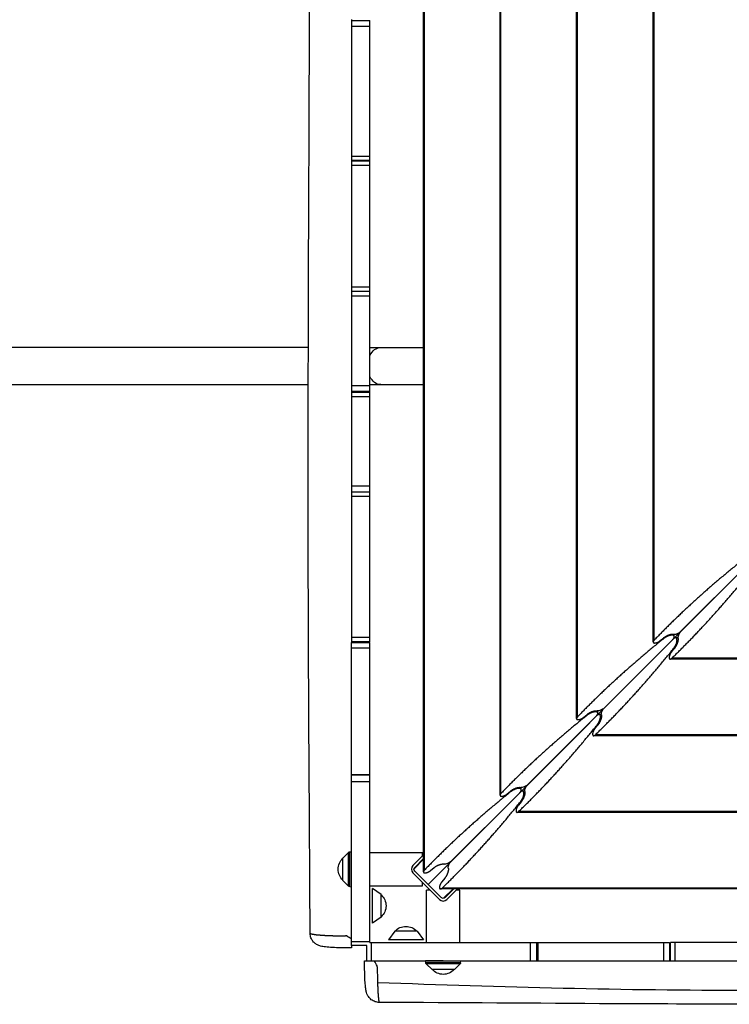
# Model space of a CAD drawing. Units: millimetres. Extents: x -5733 to 5545, y -6189 to 8043.
# Drawn here: x -1944 to -1131, y -4587 to -3460 of the extents above; entities that cross this region are included whole.
import ezdxf

# ---------------------------------------------------------------- set-up
doc = ezdxf.new("R2010")
doc.units = ezdxf.units.MM
doc.header["$LTSCALE"] = 20
doc.layers.add('2d', color=230, linetype='Continuous')

msp = doc.modelspace()

# ---------------------------------------------------------------- linework, layer by layer
at = {"layer": '2d'}
for p, q in [((-1481.1, -4435.5), (-1481.1, -2828.9)), ((-1480.1, -4433.6), (-1480.1, -2830.9)), ((-1393.4, -4347.8), (-1393.4, -2916.6)), ((-1392.4, -4345.9), (-1392.4, -2918.6)), ((-1305.7, -4260.1), (-1305.7, -3004.3)), ((-1304.7, -4258.2), (-1304.7, -3006.3)), ((-1218, -4172.4), (-1218, -3092)), ((-1217, -4170.5), (-1217, -3094)), ((-1563.4, -3461.2), (-1542.4, -3461.2)), ((-1563.4, -3461.2), (-1563.4, -4172.2)), ((-1542.4, -3468.1), (-1563.4, -3468.1)), ((-1542.4, -4172.2), (-1542.4, -3461.2)), ((-1563.4, -3616.4), (-1542.4, -3616.4)), ((-1542.4, -3621.5), (-1563.4, -3621.5)), ((-1542.4, -3622.3), (-1563.4, -3622.3)), ((-1542.4, -3627.2), (-1563.4, -3627.2)), ((-1563.4, -3765.9), (-1542.4, -3765.9)), ((-1542.4, -3771.4), (-1563.4, -3771.4)), ((-1542.4, -3776.5), (-1563.4, -3776.5)), ((-1475.9, -4449.8), (-844.1, -3818)), ((-1613, -3835.4), (-3882.2, -3835.4)), ((-1542.4, -3835.4), (-1481.1, -3835.4)), ((-3882.2, -3877.8), (-1613, -3877.8)), ((-1563.4, -3879), (-1542.4, -3879)), ((-1542.4, -3885.8), (-1563.4, -3885.8)), ((-1542.4, -3886.8), (-1563.4, -3886.8)), ((-1542.4, -3877.8), (-1481.1, -3877.8)), ((-1542.4, -3891.9), (-1563.4, -3891.9)), ((-1542.4, -3994.2), (-1563.4, -3994.2)), ((-1542.4, -4001.1), (-1563.4, -4001.1)), ((-1542.4, -4006.1), (-1563.4, -4006.1)), ((-1186.5, -4160.4), (-1107.8, -4081.8)), ((-1563.4, -4167.1), (-1542.4, -4167.1)), ((-1209.8, -4170.9), (-1205.9, -4167.6)), ((-1205.9, -4168.5), (-1205.9, -4167.7)), ((-1193.8, -4166.3), (-1193.8, -4163.6)), ((-1189.7, -4167.7), (-1192.4, -4167.7)), ((-1542.4, -4172.2), (-1563.4, -4172.2)), ((-1563.4, -4519.7), (-1563.4, -4173.2)), ((-1563.4, -4173.2), (-1542.4, -4173.2)), ((-1542.4, -4179.6), (-1563.4, -4179.6)), ((-1542.4, -4516.4), (-1542.4, -4173.2)), ((-1274.2, -4248.1), (-1195.5, -4169.5)), ((-1193.7, -4179.8), (-1197, -4183.8)), ((-1193.8, -4179.8), (-1194.6, -4179.8)), ((-120.1, -4190.9), (-1196.5, -4190.9)), ((-118.1, -4192), (-1198.5, -4192)), ((-1361.9, -4335.8), (-1283.2, -4257.2)), ((-1297.5, -4258.6), (-1293.6, -4255.3)), ((-1293.6, -4256.2), (-1293.6, -4255.4)), ((-1281.5, -4254), (-1281.5, -4251.3)), ((-1277.4, -4255.4), (-1280.1, -4255.4)), ((-1281.4, -4267.5), (-1284.7, -4271.5)), ((-1281.5, -4267.5), (-1282.3, -4267.5)), ((-30.4, -4279.7), (-1286.2, -4279.7)), ((-32.4, -4278.6), (-1284.2, -4278.6)), ((-1563.4, -4323.9), (-1542.4, -4323.9)), ((-1542.4, -4325), (-1563.4, -4325)), ((-1542.4, -4332.4), (-1563.4, -4332.4)), ((-1449.6, -4423.5), (-1370.9, -4344.9)), ((-1385.2, -4346.3), (-1381.3, -4343)), ((-1381.3, -4343.9), (-1381.3, -4343.1)), ((-1369.2, -4341.8), (-1369.2, -4339)), ((-1365.1, -4343.1), (-1367.8, -4343.1)), ((-1369.1, -4355.2), (-1372.4, -4359.2)), ((-1369.2, -4355.3), (-1370, -4355.3)), ((57.3, -4367.4), (-1373.9, -4367.4)), ((55.3, -4366.3), (-1371.9, -4366.3)), ((-1573.4, -4419.7), (-1566.9, -4413.2)), ((-1566.9, -4451.8), (-1566.9, -4413.2)), ((-1565.6, -4412.6), (-1563.5, -4412.5)), ((-1565.6, -4452.4), (-1565.6, -4412.6)), ((-1563.4, -4432.4), (-1563.5, -4412.5)), ((-1542.4, -4413.5), (-1482.4, -4413.5)), ((-1481.1, -4416.2), (-1493.2, -4428.2)), ((-1482.4, -4417.5), (-1482.4, -4413.5)), ((-1573.4, -4445.3), (-1573.4, -4419.7)), ((-1491.9, -4431.9), (-1481.1, -4421.1)), ((-1491.1, -4430.4), (-1481.1, -4420.4)), ((-1482.4, -4422.4), (-1482.4, -4421.7)), ((-1493.2, -4436.7), (-1462.8, -4467.1)), ((-1491, -4434.6), (-1491.1, -4434.6)), ((-1475.9, -4449.8), (-1491, -4434.6)), ((-1472.9, -4434), (-1469, -4430.7)), ((-1573.4, -4445.3), (-1566.9, -4451.8)), ((-1482.4, -4451.5), (-1482.4, -4447.5)), ((-1460.7, -4465), (-1475.9, -4449.8)), ((-1456.8, -4442.9), (-1460.1, -4446.9)), ((-1565.6, -4452.4), (-1563.4, -4452.5)), ((-1542.4, -4451.5), (-1482.4, -4451.5)), ((-1539.4, -4494.4), (-1539.4, -4454.4)), ((-1529.4, -4461.6), (-1539.4, -4454.4)), ((-1529.4, -4487.2), (-1529.4, -4461.6)), ((-1473.5, -4456.4), (-1477.5, -4456.4)), ((-1477.5, -4516.4), (-1477.5, -4456.4)), ((145, -4455.1), (-1461.6, -4455.1)), ((143, -4454), (-1459.6, -4454)), ((-1458, -4465.8), (-1447.2, -4455.1)), ((-1446.5, -4455.1), (-1456.4, -4465)), ((-1454.3, -4467.1), (-1442.3, -4455.1)), ((-1447.8, -4456.4), (-1448.5, -4456.4)), ((-1439.5, -4456.4), (-1443.5, -4456.4)), ((-1439.5, -4516.4), (-1439.5, -4456.4)), ((-1529.4, -4487.2), (-1539.4, -4494.4)), ((-1514, -4503.4), (-1521.2, -4513.4)), ((-1488.4, -4503.4), (-1514, -4503.4)), ((-1488.4, -4503.4), (-1481.2, -4513.4)), ((-1563.4, -4515.1), (-1542.4, -4515.1)), ((-1542.4, -4516.4), (-1199.3, -4516.4)), ((-1541.2, -4516.4), (-1541.2, -4537.4)), ((-1481.2, -4513.4), (-1521.2, -4513.4)), ((-1358.5, -4537.4), (-1358.5, -4516.4)), ((-1351.1, -4537.4), (-1351.1, -4516.4)), ((-1350, -4516.4), (-1350, -4537.4)), ((-1205.7, -4537.4), (-1205.7, -4516.4)), ((-1199.3, -4516.4), (-1199.3, -4537.4)), ((-1198.3, -4537.4), (-1198.3, -4516.4)), ((-487.3, -4516.4), (-1198.3, -4516.4)), ((-1193.2, -4516.4), (-1193.2, -4537.4)), ((-1545.8, -4519.7), (-1563.4, -4519.7)), ((-1545.8, -4537.4), (-1545.8, -4519.7)), ((-1545.8, -4537.4), (-1199.3, -4537.4)), ((-1458.6, -4537.4), (-1478.6, -4537.4)), ((-1478.5, -4539.6), (-1478.6, -4537.4)), ((-1438.7, -4539.5), (-1478.5, -4539.6)), ((-1439.2, -4540.8), (-1477.9, -4540.9)), ((-1471.3, -4547.4), (-1477.9, -4540.9)), ((-1445.7, -4547.4), (-1439.2, -4540.8)), ((-1438.7, -4539.5), (-1438.5, -4537.4)), ((-1198.3, -4537.4), (-487.3, -4537.4)), ((-1445.7, -4547.4), (-1471.3, -4547.4))]:
    msp.add_line(p, q, dxfattribs=at)
at = {"layer": '2d', "extrusion": (0, 0, -1)}
for centre, radius, start, end in [((1565.5, -4414.6), 2, 44.9718, 86.9598), ((1561.9, -4432.5), 17, 312.6277, 47.2919), ((1489, -4432.5), 3, 315, 45), ((1565.5, -4450.4), 2, 272.9598, 314.9478), ((1541, -4474.4), 17, 132.6679, 227.3321), ((1458.5, -4462.9), 3, 225, 315), ((1501.2, -4514.9), 17, 42.6679, 137.3321), ((1476.5, -4539.4), 2, 314.9718, 356.9598), ((1440.7, -4539.4), 2, 182.9598, 224.9478), ((1458.5, -4535.8), 17, 222.6277, 317.2919)]:
    msp.add_arc(centre, radius, start, end, dxfattribs=at)
at = {"layer": '2d'}
for centre, start, end in [((-1489, -4432.5), 135, 225), ((-1458.5, -4462.9), 225, 315)]:
    msp.add_arc(centre, 6, start, end, dxfattribs=at)
at = {"layer": '2d', "extrusion": (0, 0, -1)}
for centre, major_axis, ratio, start_param, end_param in [((-1530.1, -3856.6), (0, 21.2), 0.707107, -0.965895, 0), ((-1530.1, -3856.6), (0, 21.2), 0.707107, 3.141593, 4.107488), ((-1278, -4248.1), (4.89, 2.54), 0.405408, 0.907588, 2.711253), ((-1274.2, -4251.9), (2.54, 4.89), 0.405408, 3.571933, 5.375597), ((-1365.7, -4335.8), (4.89, 2.54), 0.405408, 0.907588, 2.711253), ((-1361.9, -4339.6), (2.54, 4.89), 0.405408, 3.571933, 5.375597), ((-1453.4, -4423.5), (4.89, 2.54), 0.405408, 0.907588, 2.711253), ((-1449.6, -4427.3), (2.54, 4.89), 0.405408, 3.571933, 5.375597)]:
    msp.add_ellipse(centre, major_axis=major_axis, ratio=ratio, start_param=start_param, end_param=end_param, dxfattribs=at)
at = {"layer": '2d'}
for points, knots in [([(-1611, -4505.6), (-1611.1, -4472.4), (-1611.3, -4439.2), (-1612.1, -4306.4), (-1612.8, -4206.6), (-1613.2, -4011.6), (-1613.1, -3916.5), (-1612.8, -3709.8), (-1611.9, -3598.3), (-1611.7, -3382.4), (-1613, -3278), (-1611.4, -3084.1), (-1609, -2994.6), (-1608.3, -2886.7), (-1608.3, -2868.3), (-1608.4, -2849.8)], [0, 0, 0, 0, 10.000047, 10.000047, 40.002576, 40.002576, 68.567536, 68.567536, 102.038663, 102.038663, 133.437579, 133.437579, 160.354635, 160.354635, 165.913222, 165.913222, 165.913222, 165.913222]), ([(-1563.4, -4522.6), (-1566.8, -4522.6), (-1570.1, -4522.5), (-1575.8, -4522.4), (-1578.3, -4522.4), (-1584, -4522.2), (-1587, -4522), (-1592.3, -4521.6), (-1594.4, -4521.4), (-1597.3, -4520.9), (-1598.1, -4520.8), (-1599.6, -4520.4), (-1600.2, -4520.2), (-1602, -4519.5), (-1603.3, -4518.9), (-1605.3, -4517.4), (-1606.2, -4516.7), (-1608, -4514.7), (-1608.9, -4513.5), (-1610.2, -4510.6), (-1610.7, -4509), (-1611, -4506.8), (-1611, -4506.2), (-1611, -4505.6)], [0, 0, 0, 0, 1.000997, 1.000997, 1.794016, 1.794016, 2.943835, 2.943835, 4.129149, 4.129149, 4.58595, 4.58595, 4.888651, 4.888651, 5.338972, 5.338972, 5.696408, 5.696408, 6.156356, 6.156356, 6.651028, 6.651028, 6.826755, 6.826755, 6.826755, 6.826755]), ([(-1569.3, -4508.9), (-1569.3, -4508.9), (-1569.4, -4508.9), (-1569.5, -4508.9), (-1569.7, -4508.9), (-1569.9, -4508.9), (-1570.3, -4508.8)], [0, 0, 0, 0, 0.0493808, 0.0493808, 0.0493808, 0.1418702, 0.1418702, 0.1418702, 0.1418702]), ([(-1563.4, -4519.7), (-1563.4, -4520.6), (-1563.4, -4521.3), (-1563.4, -4522.3), (-1563.4, -4522.6), (-1563.4, -4522.6)], [-10.410066, -10.410066, -10.410066, -10.410066, -6.028484, -6.028484, -0.933066, -0.933066, -0.933066, -0.933066]), ([(-1548.6, -4537.4), (-1548.6, -4537.4), (-1548.5, -4537.4), (-1548.3, -4537.4), (-1548, -4537.4), (-1547.2, -4537.4), (-1546.5, -4537.4), (-1545.8, -4537.4)], [-23.256723, -23.256723, -23.256723, -23.256723, -21.061023, -21.061023, -17.724335, -17.724335, -13.891796, -13.891796, -13.891796, -13.891796]), ([(-1531.7, -4584.9), (-1533.3, -4584.9), (-1535, -4584.6), (-1538.1, -4583.6), (-1539.6, -4582.8), (-1542.1, -4580.8), (-1543.3, -4579.6), (-1544.5, -4577.7), (-1544.9, -4577.1), (-1545.7, -4575.5), (-1546.1, -4574.6), (-1546.6, -4572.9), (-1546.7, -4572.3), (-1547.1, -4570.3), (-1547.3, -4569.2), (-1547.6, -4566.2), (-1547.8, -4564.3), (-1548.2, -4558.7), (-1548.3, -4554.5), (-1548.5, -4546.3), (-1548.6, -4542.4), (-1548.6, -4538.1), (-1548.6, -4537.8), (-1548.6, -4537.4)], [0, 0, 0, 0, 0.498266, 0.498266, 0.997795, 0.997795, 1.494916, 1.494916, 1.720663, 1.720663, 2.111445, 2.111445, 2.475991, 2.475991, 3.192718, 3.192718, 4.083419, 4.083419, 5.541983, 5.541983, 6.708169, 6.708169, 6.826901, 6.826901, 6.826901, 6.826901]), ([(-1534, -4544.2), (-1534, -4543.9), (-1534.1, -4543.6), (-1534.1, -4543.4), (-1534.1, -4543.3), (-1534.1, -4543.2), (-1534.1, -4543.2)], [0, 0, 0, 0, 0.1179491, 0.1179491, 0.1179491, 0.181213, 0.181213, 0.181213, 0.181213]), ([(-1534, -4544.2), (-1534, -4547.3), (-1534, -4550.4), (-1533.9, -4554.1), (-1533.9, -4554.8), (-1533.9, -4556.3), (-1533.9, -4557), (-1533.8, -4559.2), (-1533.8, -4560.6), (-1533.7, -4562)], [0.00689795, 0.00689795, 0.00689795, 0.00689795, 0.01644452, 0.01644452, 0.01883116, 0.01883116, 0.0212178, 0.0212178, 0.02599108, 0.02599108, 0.02599108, 0.02599108]), ([(-1533.7, -4562), (-1392, -4567.1), (-1103.7, -4575.7), (-671.5, -4558.5), (-230.2, -4587.7), (61.6, -4567.2), (207.4, -4553.1)], [0.0086424, 0.0086424, 0.0086424, 0.0086424, 0.2477292, 0.4954677, 0.7432973, 0.9914407, 0.9914407, 0.9914407, 0.9914407]), ([(124.1, -4582.3), (119.3, -4582.3), (114.6, -4582.3), (53.8, -4582.1), (-2.3, -4583.1), (-137.9, -4585.5), (-217.4, -4586.5), (-400.4, -4586.2), (-503.8, -4585.6), (-716.8, -4586.5), (-826.2, -4586.9), (-1044.6, -4587.1), (-1153.6, -4587), (-1352.3, -4586), (-1442, -4585.3), (-1531.7, -4584.9)], [8.576504, 8.576504, 8.576504, 8.576504, 10.001046, 10.001046, 26.84145, 26.84145, 50.729532, 50.729532, 81.808449, 81.808449, 114.782616, 114.782616, 147.559211, 147.559211, 174.485271, 174.485271, 174.485271, 174.485271])]:
    msp.add_open_spline(points, degree=3, knots=knots, dxfattribs=at)
for points in [[(-1563.4, -3460.2), (-1563.4, -3460.6), (-1563.4, -3460.9), (-1563.4, -3461.2)], [(-1563.4, -4172.2), (-1563.4, -4172.6), (-1563.4, -4172.9), (-1563.4, -4173.2)], [(-1563.4, -4512.2), (-1565.4, -4511.1), (-1567.4, -4510), (-1569.3, -4508.9)], [(-1534.1, -4543.2), (-1535.2, -4541.3), (-1536.3, -4539.3), (-1537.4, -4537.4)], [(-1199.3, -4537.4), (-1199, -4537.4), (-1198.6, -4537.4), (-1198.3, -4537.4)], [(-1531.7, -4584.9), (-1531.7, -4584.9), (-1531.7, -4584.9), (-1531.7, -4584.9)]]:
    msp.add_open_spline(points, degree=3, dxfattribs=at)
for points, weights in [([(-1118.2, -4080.8), (-1154.9, -4110.3), (-1188, -4140.3), (-1217, -4170.5)], [1, 0.995469323614, 0.995469323614, 1]), ([(-1196.5, -4190.9), (-1166.4, -4161.9), (-1136.4, -4128.8), (-1106.9, -4092.1)], [1, 0.995469323614, 0.995469323614, 1]), ([(-1205.9, -4168.5), (-1242.6, -4198), (-1275.7, -4228), (-1304.7, -4258.2)], [1, 0.995469323614, 0.995469323614, 1]), ([(-1205.9, -4167.6), (-1202.1, -4164.5), (-1197.2, -4162.8), (-1194.3, -4163.5)], [1, 0.790789543051, 0.790789543051, 1]), ([(-1195.5, -4169.5), (-1187.5, -4161.5), (-1196.2, -4160.6), (-1205.9, -4168.5)], [1, 0.400420614057, 0.400420614057, 1]), ([(-1194.6, -4179.8), (-1186.7, -4170.1), (-1187.5, -4161.5), (-1195.5, -4169.5)], [1, 0.400420614057, 0.400420614057, 1]), ([(-1194.3, -4163.5), (-1194.1, -4163.6), (-1193.8, -4163.6), (-1193.5, -4163.6)], [1, 0.995486137252, 0.995486137252, 1]), ([(-1189.6, -4168.2), (-1188.9, -4171.1), (-1190.6, -4176), (-1193.7, -4179.8)], [1, 0.790789543051, 0.790789543051, 1]), ([(-1193.5, -4163.6), (-1191.3, -4163.6), (-1188.3, -4162.3), (-1186.5, -4160.4)], [1, 0.804737854124, 0.804737854124, 1]), ([(-1186.5, -4160.4), (-1188.3, -4162.3), (-1189.7, -4165.2), (-1189.7, -4167.4)], [1, 0.804737854124, 0.804737854124, 1]), ([(-1189.7, -4167.4), (-1189.7, -4167.7), (-1189.7, -4168), (-1189.6, -4168.2)], [1, 0.995486137252, 0.995486137252, 1]), ([(-1284.2, -4278.6), (-1254.1, -4249.6), (-1224.1, -4216.5), (-1194.6, -4179.8)], [1, 0.995469323614, 0.995469323614, 1]), ([(-1217, -4170.5), (-1218.7, -4172.3), (-1218.4, -4173.6), (-1216.3, -4173.6)], [1, 0.812149832748, 0.812149832748, 1]), ([(-1216.3, -4173.6), (-1214.3, -4173.6), (-1211.8, -4172.5), (-1209.8, -4170.9)], [1, 0.844029628746, 0.844029628746, 1]), ([(-1197, -4183.8), (-1198.6, -4185.7), (-1199.7, -4188.2), (-1199.7, -4190.2)], [1, 0.844029628746, 0.844029628746, 1]), ([(-1199.7, -4190.2), (-1199.7, -4192.4), (-1198.4, -4192.7), (-1196.5, -4190.9)], [1, 0.812149832748, 0.812149832748, 1]), ([(-1293.6, -4256.2), (-1330.3, -4285.7), (-1363.4, -4315.7), (-1392.4, -4345.9)], [1, 0.995469323614, 0.995469323614, 1]), ([(-1293.6, -4255.3), (-1289.8, -4252.2), (-1284.9, -4250.5), (-1282, -4251.2)], [1, 0.790789543051, 0.790789543051, 1]), ([(-1283.2, -4257.2), (-1275.2, -4249.2), (-1283.9, -4248.4), (-1293.6, -4256.2)], [1, 0.400420614057, 0.400420614057, 1]), ([(-1282.3, -4267.5), (-1274.4, -4257.8), (-1275.2, -4249.2), (-1283.2, -4257.2)], [1, 0.400420614057, 0.400420614057, 1]), ([(-1277.3, -4255.9), (-1276.6, -4258.8), (-1278.3, -4263.7), (-1281.4, -4267.5)], [1, 0.790789543051, 0.790789543051, 1]), ([(-1371.9, -4366.3), (-1341.8, -4337.3), (-1311.8, -4304.2), (-1282.3, -4267.5)], [1, 0.995469323614, 0.995469323614, 1]), ([(-1381.3, -4343.9), (-1418, -4373.4), (-1451.1, -4403.5), (-1480.1, -4433.6)], [1, 0.995469323614, 0.995469323614, 1]), ([(-1381.3, -4343), (-1377.5, -4339.9), (-1372.6, -4338.2), (-1369.7, -4338.9)], [1, 0.790789543051, 0.790789543051, 1]), ([(-1370.9, -4344.9), (-1362.9, -4336.9), (-1371.6, -4336.1), (-1381.3, -4343.9)], [1, 0.400420614057, 0.400420614057, 1]), ([(-1370, -4355.3), (-1362.1, -4345.5), (-1362.9, -4336.9), (-1370.9, -4344.9)], [1, 0.400420614057, 0.400420614057, 1]), ([(-1365, -4343.6), (-1364.3, -4346.5), (-1366, -4351.4), (-1369.1, -4355.2)], [1, 0.790789543051, 0.790789543051, 1]), ([(-1459.6, -4454), (-1429.5, -4425), (-1399.5, -4391.9), (-1370, -4355.3)], [1, 0.995469323614, 0.995469323614, 1]), ([(-1469, -4430.7), (-1465.2, -4427.6), (-1460.3, -4425.9), (-1457.4, -4426.6)], [1, 0.790789543051, 0.790789543051, 1]), ([(-1452.7, -4431.3), (-1452, -4434.3), (-1453.7, -4439.1), (-1456.8, -4442.9)], [1, 0.790789543051, 0.790789543051, 1])]:
    msp.add_rational_spline(points, weights, degree=3, dxfattribs=at)
for points, weights, knots in [([(-1304.7, -4258.2), (-1306.4, -4260), (-1306.1, -4261.3), (-1304, -4261.3), (-1302, -4261.3), (-1299.5, -4260.2), (-1297.5, -4258.6)], [1, 0.812149832748, 0.812149832748, 1, 0.844029628746, 0.844029628746, 1], [1.602495, 1.602495, 1.602495, 1.602495, 3.141593, 3.141593, 3.141593, 4.563405, 4.563405, 4.563405, 4.563405]), ([(-1284.7, -4271.5), (-1286.3, -4273.4), (-1287.4, -4275.9), (-1287.4, -4277.9), (-1287.4, -4280.1), (-1286.1, -4280.4), (-1284.2, -4278.6)], [1, 0.844029628746, 0.844029628746, 1, 0.812149832748, 0.812149832748, 1], [4.886922, 4.886922, 4.886922, 4.886922, 6.283185, 6.283185, 6.283185, 7.794627, 7.794627, 7.794627, 7.794627]), ([(-1392.4, -4345.9), (-1394.1, -4347.7), (-1393.8, -4349), (-1391.7, -4349), (-1389.7, -4349), (-1387.2, -4347.9), (-1385.2, -4346.3)], [1, 0.812149832748, 0.812149832748, 1, 0.844029628746, 0.844029628746, 1], [1.602495, 1.602495, 1.602495, 1.602495, 3.141593, 3.141593, 3.141593, 4.563405, 4.563405, 4.563405, 4.563405]), ([(-1372.4, -4359.2), (-1374, -4361.1), (-1375.1, -4363.6), (-1375.1, -4365.6), (-1375.1, -4367.8), (-1373.8, -4368.1), (-1371.9, -4366.3)], [1, 0.844029628746, 0.844029628746, 1, 0.812149832748, 0.812149832748, 1], [4.886922, 4.886922, 4.886922, 4.886922, 6.283185, 6.283185, 6.283185, 7.794627, 7.794627, 7.794627, 7.794627]), ([(-1480.1, -4433.6), (-1481.8, -4435.4), (-1481.5, -4436.7), (-1479.4, -4436.7), (-1477.4, -4436.7), (-1474.9, -4435.6), (-1472.9, -4434)], [1, 0.812149832748, 0.812149832748, 1, 0.844029628746, 0.844029628746, 1], [1.602495, 1.602495, 1.602495, 1.602495, 3.141593, 3.141593, 3.141593, 4.563405, 4.563405, 4.563405, 4.563405]), ([(-1460.1, -4446.9), (-1461.7, -4448.8), (-1462.8, -4451.3), (-1462.8, -4453.3), (-1462.8, -4455.5), (-1461.5, -4455.8), (-1459.6, -4454)], [1, 0.844029628746, 0.844029628746, 1, 0.812149832748, 0.812149832748, 1], [4.886922, 4.886922, 4.886922, 4.886922, 6.283185, 6.283185, 6.283185, 7.794627, 7.794627, 7.794627, 7.794627]), ([(-1611, -4505.6), (-1611, -4505.7), (-1610.9, -4505.8), (-1610.7, -4506), (-1610.5, -4506.1), (-1609.7, -4506.4), (-1609, -4506.6), (-1607.7, -4506.9), (-1607.4, -4506.9), (-1606.8, -4507), (-1606.5, -4507), (-1605.9, -4507.1), (-1605.6, -4507.2), (-1604.9, -4507.3), (-1604.6, -4507.3), (-1604, -4507.4), (-1603.7, -4507.4), (-1603.4, -4507.4)], [0.999999994852, 0.999999994858, 0.999999994863, 0.999999994873, 0.999999994878, 0.999999994893, 0.999999994903, 0.999999994915, 0.999999994917, 0.999999994922, 0.999999994924, 0.999999994929, 0.999999994931, 0.999999994935, 0.999999994937, 0.99999999494, 0.999999994942, 0.999999994943], [-0.11003193, -0.11003193, -0.11003193, -0.11003193, -0.10716142, -0.10716142, -0.10424573, -0.10424573, -0.09841436, -0.09841436, -0.09695652, -0.09695652, -0.09549868, -0.09549868, -0.09404083, -0.09404083, -0.09258299, -0.09258299, -0.09158712, -0.09158712, -0.09158712, -0.09158712]), ([(-1603.4, -4507.4), (-1602.9, -4507.5), (-1602.4, -4507.5), (-1601.4, -4507.6), (-1601, -4507.7), (-1600.1, -4507.7), (-1599.6, -4507.8), (-1597.2, -4508), (-1595.2, -4508.1), (-1591.8, -4508.3), (-1590.6, -4508.3), (-1588.8, -4508.4), (-1588.2, -4508.4), (-1587, -4508.5), (-1586.3, -4508.5), (-1583.2, -4508.6), (-1580.5, -4508.7), (-1576.5, -4508.8), (-1575.1, -4508.8), (-1572.6, -4508.8), (-1571.4, -4508.8), (-1570.3, -4508.8)], [0.999998469228, 0.999998470017, 0.999998470788, 0.999998472105, 0.999998472661, 0.99999847374, 0.999998474266, 0.999998476787, 0.999998478458, 0.999998480397, 0.99999848095, 0.999998481638, 0.999998481843, 0.999998482209, 0.999998482367, 0.99999848304, 0.999998483203, 0.999998482986, 0.999998482837, 0.999998482436, 0.999998482208, 0.99999848194], [-0.09158712, -0.09158712, -0.09158712, -0.09158712, -0.08966731, -0.08966731, -0.08820946, -0.08820946, -0.08675162, -0.08675162, -0.08092025, -0.08092025, -0.07800456, -0.07800456, -0.07654672, -0.07654672, -0.07508888, -0.07508888, -0.06925751, -0.06925751, -0.06634182, -0.06634182, -0.06397977, -0.06397977, -0.06397977, -0.06397977]), ([(-1533.7, -4562), (-1533.7, -4562.4), (-1533.7, -4562.9), (-1533.7, -4564.6), (-1533.6, -4565.7), (-1533.5, -4569.1), (-1533.4, -4571.2), (-1533.3, -4573.6), (-1533.2, -4574), (-1533.2, -4574.9), (-1533.1, -4575.4), (-1533.1, -4576.6), (-1533, -4577.4), (-1532.8, -4579.6), (-1532.7, -4580.9), (-1532.5, -4582.1), (-1532.5, -4582.4), (-1532.4, -4582.8), (-1532.4, -4583), (-1532.3, -4583.6), (-1532.2, -4583.9), (-1532, -4584.4), (-1532, -4584.6), (-1531.9, -4584.8), (-1531.8, -4584.8), (-1531.7, -4584.9), (-1531.7, -4584.9), (-1531.7, -4584.9), (-1531.7, -4584.9), (-1531.7, -4584.9)], [0.999999994679, 0.999999994681, 0.999999994683, 0.999999994688, 0.999999994692, 0.999999994706, 0.999999994716, 0.999999994729, 0.999999994731, 0.999999994737, 0.999999994739, 0.999999994747, 0.999999994752, 0.999999994768, 0.999999994779, 0.999999994792, 0.999999994795, 0.9999999948, 0.999999994803, 0.999999994811, 0.999999994816, 0.999999994826, 0.999999994831, 0.999999994839, 0.999999994842, 0.999999994847, 0.99999999485, 0.999999994852, 0.999999994852, 0.999999994852], [-0.14330385, -0.14330385, -0.14330385, -0.14330385, -0.14214965, -0.14214965, -0.13923396, -0.13923396, -0.13340259, -0.13340259, -0.13194475, -0.13194475, -0.13048691, -0.13048691, -0.12757122, -0.12757122, -0.12173985, -0.12173985, -0.12028201, -0.12028201, -0.11882416, -0.11882416, -0.11590848, -0.11590848, -0.11299279, -0.11299279, -0.11153495, -0.11153495, -0.11007711, -0.11007711, -0.11004872, -0.11004872, -0.11004872, -0.11004872])]:
    msp.add_rational_spline(points, weights, degree=3, knots=knots, dxfattribs=at)

doc.saveas('drawing.dxf')
